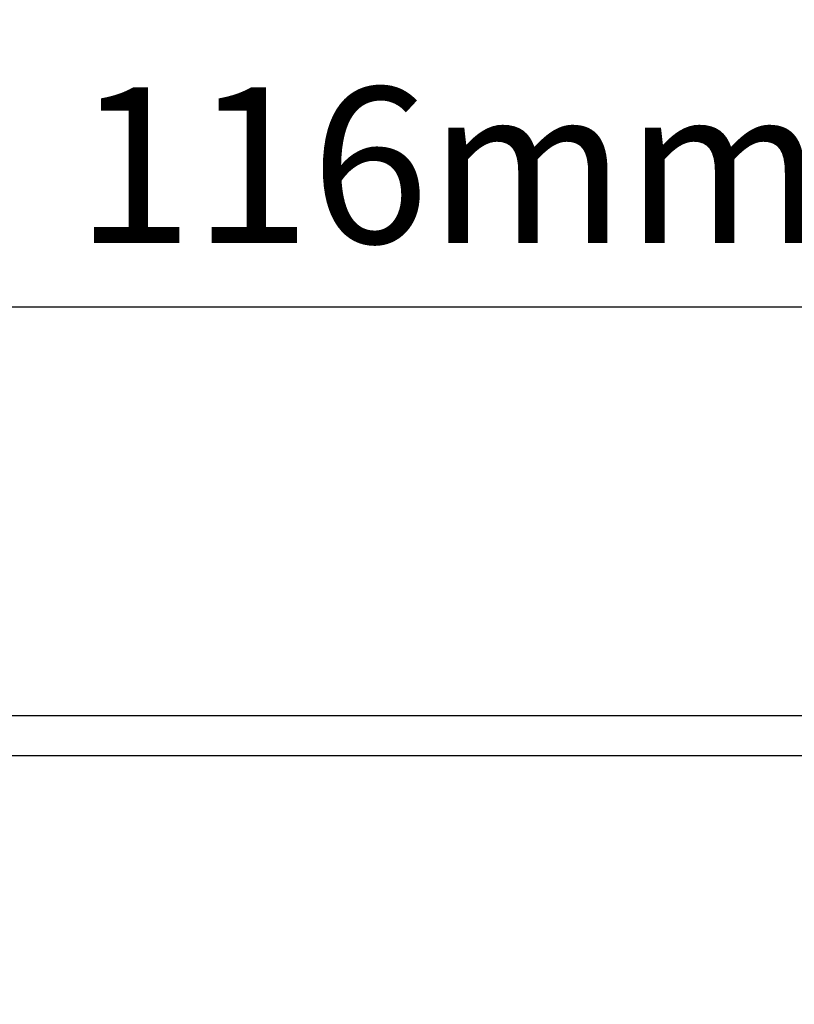
# Model space of a CAD drawing. Units: millimetres. Extents: x -141 to 968, y -37 to 718.
# Drawn here: x 15 to 73, y 462 to 535 of the extents above; entities that cross this region are included whole.
import ezdxf

# ---------------------------------------------------------------- set-up
doc = ezdxf.new("R2010")
doc.units = ezdxf.units.MM
doc.header["$LTSCALE"] = 54.45
doc.header["$PDMODE"] = 3
doc.header["$PDSIZE"] = 1
doc.layers.get('0').update_dxf_attribs({"linetype": 'CONTINUOUS'})
doc.layers.get('Defpoints').update_dxf_attribs({"linetype": 'CONTINUOUS'})
doc.dimstyles.new('DIMSTYLE_2', dxfattribs={"dimtxt": 11.666667, "dimasz": 3.333333, "dimexe": 1.5, "dimexo": 0, "dimgap": 0.875, "dimtad": 1, "dimtoh": 1, "dimdec": 0, "dimzin": 1, "dimdsep": 46, "dimtxsty": 'Standard', "dimcen": 0.09, "dimazin": 0, "dimtp": 0.01, "dimtm": 0.01, "dimtfac": 1, "dimtdec": 0, "dimtmove": 0, "dimatfit": 3, "dimfxl": 1, "dimtolj": 1, "dimarcsym": 0})

# ---------------------------------------------------------------- blocks, each defined once
blk = doc.blocks.new('*D1')
at = {"color": 0, "linetype": 'Continuous', "lineweight": -2, "transparency": 16777216}
for p, q in [((-13.378, 462.836), (-13.378, 515.457)), ((102.622, 462.836), (102.622, 515.457)), ((-10.045, 513.957), (99.288, 513.957))]:
    blk.add_line(p, q, dxfattribs=at)
at = {"color": 0, "transparency": 16777216}
for points in [[(-10.045, 514.513), (-10.045, 513.402), (-13.378, 513.957)], [(99.288, 513.402), (99.288, 514.513), (102.622, 513.957)]]:
    blk.add_solid(points, dxfattribs=at)
at = {"layer": 'Defpoints', "color": 0, "transparency": 16777216}
for p in [(102.622, 513.957), (-13.378, 462.836), (102.622, 462.836)]:
    blk.add_point(p, dxfattribs=at)
at = {"color": 0, "transparency": 16777216, "insert": (46.665, 530.388), "char_height": 11.6667, "attachment_point": 2, "line_spacing_factor": 0.9}
blk.add_mtext('\\A1;116mm', dxfattribs=at)
blk = doc.blocks.new('*D2')
at = {"color": 0, "linetype": 'Continuous', "lineweight": -2, "transparency": 16777216}
for p, q in [((-43.525, 347.66), (-43.525, 542.567)), ((132.769, 347.66), (132.769, 542.567)), ((-40.192, 541.067), (129.436, 541.067))]:
    blk.add_line(p, q, dxfattribs=at)
at = {"color": 0, "transparency": 16777216}
for points in [[(-40.192, 541.623), (-40.192, 540.511), (-43.525, 541.067)], [(129.436, 540.511), (129.436, 541.623), (132.769, 541.067)]]:
    blk.add_solid(points, dxfattribs=at)
at = {"layer": 'Defpoints', "color": 0, "transparency": 16777216}
for p in [(132.769, 541.067), (-43.525, 347.66), (132.769, 347.66)]:
    blk.add_point(p, dxfattribs=at)
at = {"color": 0, "transparency": 16777216, "insert": (44.426, 557.498), "char_height": 11.6667, "attachment_point": 2, "line_spacing_factor": 0.9}
blk.add_mtext('\\A1;176mm', dxfattribs=at)

msp = doc.modelspace()

# ---------------------------------------------------------------- linework, layer by layer
at = {"linetype": 'Continuous'}
for p, q in [((7.122, 483.336), (82.122, 483.336)), ((7.122, 480.336), (82.122, 480.336))]:
    msp.add_line(p, q, dxfattribs=at)

# ---------------------------------------------------------------- dimensions: what is measured, and where the dimension line sits
at = {"color": 3, "linetype": 'Continuous'}
for base, p1, p2, picture, middle in [((132.769, 541.067), (-43.525, 347.66), (132.769, 347.66), '*D2', (44.426, 541.067)), ((102.622, 513.957), (-13.378, 462.836), (102.622, 462.836), '*D1', (46.665, 513.957))]:
    dim = msp.add_linear_dim(base=base, p1=p1, p2=p2, dimstyle='DIMSTYLE_2', override={"dimpost": 'mm'}, dxfattribs=at)
    dim.commit()
    dim.dimension.update_dxf_attribs({"geometry": picture, "text_midpoint": middle, "dimtype": 160})

doc.saveas('drawing.dxf')
